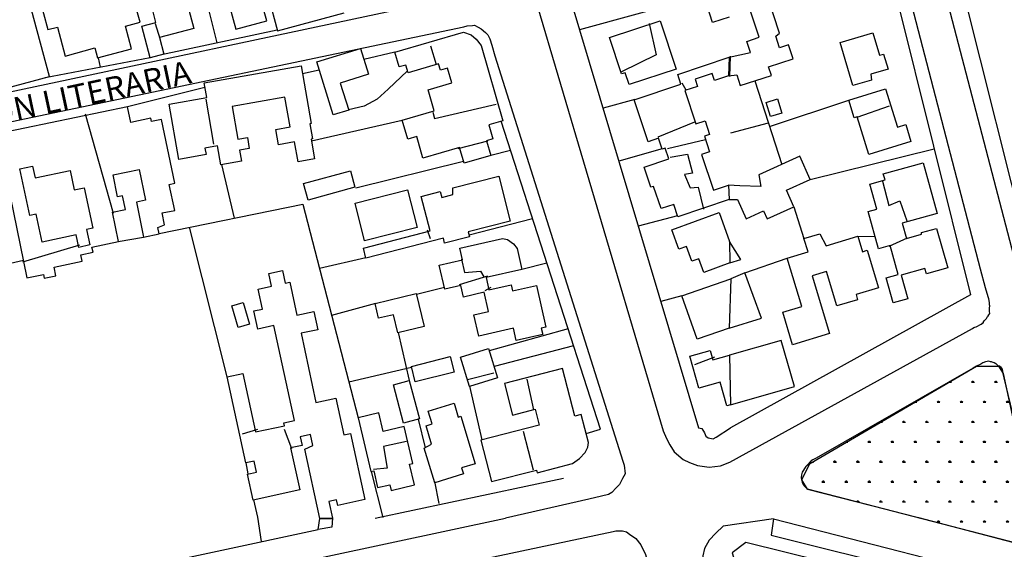
# Model space of a CAD drawing. Units: millimetres. Extents: x 734 to 8077, y 427 to 7224.
# Drawn here: x 2637 to 2851, y 3404 to 3519 of the extents above; entities that cross this region are included whole.
import ezdxf

# ---------------------------------------------------------------- set-up
doc = ezdxf.new("R2010")
doc.units = ezdxf.units.MM
for name, color, linetype in [('AREAS-VERDES', 3, 'Continuous'), ('CALLES', 8, 'Continuous'), ('CERCOS', 252, 'Continuous'), ('EDFICIOS', 9, 'Continuous'), ('NOM-CALLES', 252, 'Continuous')]:
    doc.layers.add(name, color=color, linetype=linetype)
doc.styles.add('SIMPLEX', font='SIMPLEX.shx', dxfattribs={"height": 5})

msp = doc.modelspace()

# ---------------------------------------------------------------- hatches: boundary and pattern name
at = {"layer": 'AREAS-VERDES', "linetype": 'Continuous'}
h = msp.add_hatch(dxfattribs=at)
h.set_pattern_fill('SWAMP', color=256, scale=5, style=0)
h.set_pattern_definition([(0, (-343009.0154, -6297089.7184), (2.5, 4.330127015), [0.625, -4.375]), (90, (-343008.7029, -6297089.7184), (-2.5, 4.330127015), [0.3125, -8.34775403]), (90, (-343008.6247, -6297089.7184), (-2.5, 4.330127015), [0.25, -8.41025403]), (90, (-343008.781, -6297089.7184), (-2.5, 4.330127015), [0.25, -8.41025403]), (60, (-343008.5466, -6297089.7184), (-2.4999999966, 4.330127017), [0.2, -4.8]), (120, (-343008.859, -6297089.7184), (-4.9999999966, 2e-09), [0.2, -4.8])])
h.paths.add_polyline_path([(2850.83, 3439.84), (2850.57, 3440.92), (2850.39, 3441.85), (2849.31, 3443.47), (2844.58, 3443.48), (2843.81, 3442.98), (2839.97, 3440.78), (2808.35, 3422.28), (2806.59, 3418.74), (2807.84, 3416.72), (2831.96, 3410.58), (2833.09, 3410.28), (2857.2, 3410.28)])
h.paths.add_polyline_path([(2857.2, 3410.28), (2833.09, 3410.28), (2853.75, 3404.85), (2855.75, 3405.55), (2857.61, 3408.37)])

# ---------------------------------------------------------------- linework, layer by layer
msp.add_lwpolyline([(2807.77, 3421.94), (2844.58, 3443.48), (2849.31, 3443.47), (2850.39, 3441.85), (2857.61, 3408.37), (2855.75, 3405.55), (2853.75, 3404.85), (2807.84, 3416.72), (2806.59, 3418.74), (2808.65, 3422.89)], dxfattribs=at)
at = {"layer": 'CALLES'}
for p, q in [((2717.7, 3627.75), (2776.49, 3429.42)), ((2828.79, 3558.5), (2852.63, 3467.46)), ((2845.41, 3464.54), (2824.67, 3544.36)), ((2724.64, 3522.05), (2499.46, 3474.18)), ((2500.44, 3468.38), (2733.21, 3517.11)), ((2733.21, 3517.11), (2733.94, 3517.32)), ((2733.94, 3517.32), (2735.04, 3517.44)), ((2735.04, 3517.44), (2735.53, 3517.48)), ((2735.53, 3517.48), (2736.31, 3517.07)), ((2736.31, 3517.07), (2736.96, 3516.71)), ((2736.96, 3516.71), (2737.9, 3515.89)), ((2737.9, 3515.89), (2738.39, 3515.36)), ((2738.39, 3515.36), (2738.8, 3514.5)), ((2738.8, 3514.5), (2739.25, 3513.16)), ((2739.25, 3513.16), (2739.94, 3510.83)), ((2739.94, 3510.83), (2767.76, 3422.81)), ((2846.53, 3460.44), (2845.41, 3464.54)), ((2847.09, 3458.49), (2846.53, 3460.44)), ((2847.22, 3458.04), (2847.09, 3458.49)), ((2847.4, 3457.27), (2847.22, 3458.04)), ((2847.4, 3456.94), (2847.4, 3457.27)), ((2847.4, 3456.78), (2847.4, 3456.94)), ((2847.45, 3456.58), (2847.4, 3456.78)), ((2847.27, 3454.58), (2847.43, 3454.9)), ((2847.38, 3455.6), (2847.42, 3455.88)), ((2847.42, 3455.35), (2847.38, 3455.6)), ((2847.41, 3456.01), (2847.45, 3456.58)), ((2847.42, 3455.88), (2847.41, 3456.01)), ((2847.43, 3454.9), (2847.42, 3455.35)), ((2844.49, 3451.96), (2845.55, 3452.59)), ((2845.55, 3452.59), (2845.83, 3452.8)), ((2845.55, 3452.59), (2845.55, 3452.59)), ((2845.83, 3452.8), (2845.87, 3452.84)), ((2845.87, 3452.84), (2846.11, 3452.85)), ((2846.11, 3453.09), (2846.31, 3453.34)), ((2846.11, 3452.85), (2846.11, 3453.09)), ((2846.31, 3453.34), (2846.39, 3453.42)), ((2846.39, 3453.42), (2846.71, 3453.83)), ((2846.71, 3453.83), (2846.75, 3453.83)), ((2846.75, 3453.83), (2846.95, 3454.2)), ((2846.95, 3454.2), (2846.99, 3454.2)), ((2846.99, 3454.2), (2847.27, 3454.58)), ((2847.27, 3454.58), (2847.27, 3454.58)), ((2790.97, 3422.61), (2843.72, 3451.63)), ((2843.72, 3451.63), (2843.97, 3451.83)), ((2843.97, 3451.83), (2844.21, 3451.88)), ((2844.21, 3451.88), (2844.49, 3451.96)), ((2845.95, 3444.15), (2845.51, 3443.9)), ((2846.48, 3444.37), (2845.95, 3444.15)), ((2847.21, 3444.54), (2846.48, 3444.37)), ((2847.62, 3444.38), (2847.21, 3444.54)), ((2847.79, 3444.38), (2847.62, 3444.38)), ((2847.99, 3444.31), (2847.79, 3444.38)), ((2848.4, 3444.19), (2847.99, 3444.31)), ((2848.73, 3443.99), (2848.4, 3444.19)), ((2848.9, 3443.91), (2848.73, 3443.99)), ((2843.81, 3442.98), (2809.7, 3423.47)), ((2844.58, 3443.48), (2843.81, 3442.98)), ((2845.51, 3443.9), (2844.58, 3443.48)), ((2848.9, 3443.91), (2848.9, 3443.91)), ((2849.31, 3443.47), (2848.9, 3443.91)), ((2849.55, 3443.47), (2849.31, 3443.47)), ((2849.93, 3443.19), (2849.55, 3443.47)), ((2850.22, 3442.83), (2849.93, 3443.19)), ((2850.39, 3441.85), (2850.22, 3442.83)), ((2850.57, 3440.92), (2850.39, 3441.85)), ((2857.78, 3410.71), (2850.57, 3440.92)), ((2776.49, 3429.42), (2777.18, 3427.75)), ((2777.18, 3427.75), (2777.96, 3426.36)), ((2777.96, 3426.36), (2778.9, 3424.85)), ((2778.9, 3424.85), (2780.82, 3423.22)), ((2767.76, 3422.81), (2768.01, 3421.95)), ((2780.82, 3423.22), (2782.2, 3422.53)), ((2788.98, 3421.8), (2790.97, 3422.61)), ((2808.65, 3422.89), (2807.77, 3421.94)), ((2809.01, 3423.14), (2808.65, 3422.89)), ((2809.7, 3423.47), (2809.01, 3423.14)), ((2768.01, 3421.95), (2768.21, 3420.11)), ((2782.2, 3422.53), (2783.96, 3421.88)), ((2783.96, 3421.88), (2786.45, 3421.55)), ((2786.45, 3421.55), (2788.98, 3421.8)), ((2806.69, 3420.41), (2806.53, 3419.84)), ((2807.49, 3421.69), (2806.69, 3420.41)), ((2807.77, 3421.94), (2807.49, 3421.69)), ((2767.64, 3419.05), (2766.99, 3417.75)), ((2768.21, 3420.11), (2767.64, 3419.05)), ((2806.53, 3419.84), (2806.5, 3419.22)), ((2806.5, 3419.22), (2806.68, 3418.25)), ((2766.29, 3417.01), (2765.36, 3415.99)), ((2766.99, 3417.75), (2766.29, 3417.01)), ((2806.68, 3418.25), (2806.89, 3417.76)), ((2806.89, 3417.76), (2807.14, 3417.44)), ((2807.14, 3417.44), (2807.84, 3416.72)), ((2807.84, 3416.72), (2831.96, 3410.58)), ((2760.34, 3414.56), (2742.27, 3410.43)), ((2763.07, 3415.26), (2760.34, 3414.56)), ((2764.58, 3415.58), (2763.07, 3415.26)), ((2765.36, 3415.99), (2764.58, 3415.58))]:
    msp.add_line(p, q, dxfattribs=at)
for points in [[(2509.92, 3410.74), (2518.1, 3367.36), (2524.09, 3363.82), (2742.27, 3410.43)], [(2800.47, 3410.32), (2789.49, 3408.73), (2787.94, 3407.18), (2786.51, 3405.71), (2785.49, 3403.88), (2785.13, 3402.29), (2784.84, 3400.05), (2784.76, 3398.21), (2785.17, 3396.66), (2785.99, 3394.99), (2791.3, 3380.17)], [(2800.47, 3410.32), (2799.92, 3406.74), (2862.38, 3391.19)], [(2800.47, 3410.32), (2858.03, 3395.53), (2858.07, 3395.49), (2858.35, 3395.37), (2859.09, 3395.09), (2859.58, 3394.89), (2860.07, 3394.53), (2860.61, 3394.08), (2861.22, 3393.52), (2862.05, 3391.81), (2862.67, 3390.63), (2862.84, 3390.31), (2869.7, 3367.43)], [(2831.96, 3410.58), (2853.75, 3404.85), (2854.2, 3404.89), (2854.65, 3404.93), (2855.18, 3405.18), (2855.75, 3405.55), (2856.64, 3406.26), (2856.96, 3406.67), (2857.16, 3407.08), (2857.52, 3407.65), (2857.61, 3408.37), (2857.7, 3409.46), (2857.7, 3409.82), (2857.78, 3410.71)], [(2524.42, 3356.56), (2765.64, 3407.58), (2766.17, 3407.67), (2766.66, 3407.71), (2767.23, 3407.71), (2767.68, 3407.71), (2768.49, 3407.51), (2769.19, 3406.98), (2770.53, 3406.04), (2771.63, 3404.65), (2772.66, 3402.57), (2791.08, 3341.04)]]:
    msp.add_lwpolyline(points, dxfattribs=at)
at = {"layer": 'CERCOS'}
for p, q in [((2807.01, 3662.96, 125), (2855.74, 3468.52, 125)), ((2794.01, 3656.31, 125), (2843.29, 3458.92, 125)), ((2723.32, 3633.38), (2784.2, 3430.08)), ((2679.61, 3513.61), (2675.47, 3530.04)), ((2785.34, 3523.88), (2758.34, 3516.43)), ((2692.66, 3516.38), (2667.5, 3511.04)), ((2665.06, 3510.39), (2642.24, 3506.08)), ((2653.76, 3510.4), (2654.2, 3508.34)), ((2718.22, 3511.61), (2711.44, 3510.04)), ((2701.78, 3507.7), (2698.16, 3506.89)), ((2720.95, 3507.56), (2716.73, 3503.6)), ((2676.93, 3503.98), (2660.1, 3499.78)), ((2796.4, 3505.39, 125), (2802.28, 3487.25, 125)), ((2716.73, 3503.6), (2714.32, 3501.44)), ((2711.51, 3499.93), (2708.15, 3499.07)), ((2714.32, 3501.44), (2711.51, 3499.93)), ((2770.34, 3501.34), (2763.43, 3499.43)), ((2799.62, 3495.46, 125), (2816.79, 3501.18, 125)), ((2700.08, 3492.34), (2719.82, 3496.88)), ((2762.9, 3429.74), (2741.26, 3496.61)), ((2791.21, 3494.07, 125), (2799.36, 3496.25, 125)), ((2743.33, 3490.24), (2739.06, 3489.19)), ((2776.27, 3490.65), (2766.87, 3487.94)), ((2808.44, 3483.98, 125), (2835.38, 3490.6, 125)), ((2683.36, 3475.57), (2680.58, 3487.22)), ((2733.14, 3487.86), (2709.72, 3482.06)), ((2667.01, 3472.25), (2698.22, 3478.59)), ((2698.22, 3478.59), (2710.22, 3432.23)), ((2779.62, 3476.1), (2771.09, 3473.85)), ((2804.87, 3478.04, 125), (2807.07, 3471.16, 125)), ((2748.13, 3475.4), (2734.34, 3471.87)), ((2681.76, 3441.14), (2673.61, 3473.59)), ((2658.08, 3470.49), (2663.62, 3471.47)), ((2818.77, 3471.67, 125), (2822.51, 3471.63, 125)), ((2637.5, 3466.38), (2632.07, 3465.16)), ((2711.9, 3467), (2701.84, 3464.62)), ((2751.23, 3465.8), (2745.8, 3464.45)), ((2794.25, 3463.69, 125), (2803.41, 3466.87, 125)), ((2728.96, 3460.5), (2722.88, 3459.01)), ((2843.29, 3458.92, 125), (2791.09, 3430.08, 125)), ((2714, 3457.08), (2704.46, 3454.48)), ((2780.58, 3458.7), (2775.99, 3457.5)), ((2718.93, 3450.73), (2721.34, 3440.35)), ((2755.84, 3451.56), (2738.7, 3446.76)), ((2757.04, 3447.85), (2739.74, 3443.39)), ((2721.85, 3443.14), (2708.21, 3440.01)), ((2734.43, 3439.1), (2737.08, 3427.45)), ((2723.28, 3431.95), (2724.78, 3425.74)), ((2759.75, 3428.82), (2762.9, 3429.74)), ((2784.2, 3430.08), (2784.89, 3429.95)), ((2784.89, 3429.95), (2785.5, 3428.97)), ((2785.5, 3428.97), (2785.79, 3428.24)), ((2788.03, 3428.04), (2791.09, 3430.08)), ((2785.79, 3428.24), (2786.28, 3427.87)), ((2786.28, 3427.87), (2787.38, 3427.67)), ((2787.38, 3427.67), (2788.03, 3428.04)), ((2685.8, 3422.43), (2686.25, 3420.05)), ((2713.04, 3420.57), (2715.59, 3410.63)), ((2713.91, 3410.42), (2754.87, 3419.17)), ((2726.79, 3418.42), (2727.78, 3413.61)), ((2687.46, 3414.41), (2688.34, 3410.66)), ((2527.87, 3370.88), (2701.54, 3408))]:
    msp.add_line(p, q, dxfattribs=at)
for points in [[(2688.34, 3410.66), (2689.17, 3405.36)], [(2880.4, 3315.91), (2858.95, 3386.03), (2858.95, 3386.11), (2858.16, 3387.66), (2857.83, 3388.35), (2856.47, 3389.23), (2855.74, 3389.55), (2854.75, 3390.08), (2852.91, 3390.72), (2794.43, 3405.15), (2791.46, 3402.96), (2792.68, 3398.85), (2795.37, 3398.87)]]:
    msp.add_lwpolyline(points, dxfattribs=at)
at = {"layer": 'EDFICIOS'}
for p, q in [((2643.17, 3506.33), (2635.77, 3533.84)), ((2688.3, 3532.44), (2692.69, 3516.27)), ((2662.84, 3518.11), (2660.49, 3526.79)), ((2787.2, 3518.07), (2784.6, 3526.19)), ((2640.5, 3525.04), (2642.81, 3516.52)), ((2672.56, 3524.02), (2674.49, 3516.74)), ((2690.36, 3518.43), (2689.03, 3523.31)), ((2801.75, 3515.76), (2799.22, 3523.61)), ((2666.3, 3518.05), (2665.23, 3522.08)), ((2682.3, 3521.58), (2683.64, 3516.61)), ((2692.69, 3516.27), (2707.15, 3520.19)), ((2790.81, 3519.23), (2787.2, 3518.07)), ((2797.32, 3514.84), (2795.38, 3520.71)), ((2642.81, 3516.52), (2644.89, 3517.08)), ((2644.89, 3517.08), (2646.6, 3510.78)), ((2659.68, 3517.25), (2662.84, 3518.11)), ((2661, 3512.36), (2659.68, 3517.25)), ((2663.24, 3517.24), (2666.3, 3518.05)), ((2665.06, 3510.39), (2663.24, 3517.24)), ((2667.24, 3514.49), (2666.23, 3517.8)), ((2674.49, 3516.74), (2667.05, 3514.77)), ((2683.64, 3516.61), (2690.36, 3518.43)), ((2764.81, 3514.81), (2775.85, 3518.44)), ((2773.44, 3517.87), (2774.98, 3511.07)), ((2775.85, 3518.44), (2779.3, 3507.94)), ((2667.05, 3514.77), (2668.01, 3511.17)), ((2718.22, 3511.61), (2733.09, 3515.93)), ((2733.09, 3515.93), (2734.76, 3515.36)), ((2734.76, 3515.36), (2735.86, 3514.42)), ((2767.42, 3506.88), (2764.81, 3514.81)), ((2794.65, 3513.96), (2797.32, 3514.84)), ((2800.98, 3515.12), (2801.75, 3515.76)), ((2801.79, 3512.59), (2800.98, 3515.12)), ((2814.93, 3513.68), (2822.01, 3515.8)), ((2822.01, 3515.8), (2823.47, 3510.94)), ((2646.6, 3510.78), (2653.05, 3512.53)), ((2653.05, 3512.53), (2653.63, 3510.36)), ((2701.23, 3509.49), (2710.71, 3512.42)), ((2710.71, 3512.42), (2712.44, 3506.81)), ((2727.26, 3508.87), (2726.03, 3512.95)), ((2735.86, 3514.42), (2736.96, 3513.03)), ((2736.96, 3513.03), (2741.69, 3496.74)), ((2795.44, 3511.57), (2794.65, 3513.96)), ((2803.75, 3513.22), (2801.79, 3512.59)), ((2804.73, 3510.18), (2803.75, 3513.22)), ((2817.72, 3504.35), (2814.93, 3513.68)), ((2653.63, 3510.36), (2661, 3512.36)), ((2668.01, 3511.17), (2665.06, 3510.39)), ((2719.15, 3508.41), (2718.22, 3511.61)), ((2774.98, 3511.07), (2767.41, 3507.32)), ((2779.64, 3506.79), (2790.85, 3510.53)), ((2790.85, 3510.53), (2790.69, 3506.5)), ((2790.85, 3510.53), (2795.44, 3511.57)), ((2791.02, 3510.75), (2790.87, 3506.3)), ((2823.47, 3510.94), (2824.38, 3511.21)), ((2824.38, 3511.21), (2825.36, 3507.95)), ((2676.76, 3504.95), (2697.85, 3508.66)), ((2697.85, 3508.66), (2700.04, 3496.14)), ((2704.79, 3497.98), (2701.23, 3509.49)), ((2720.59, 3508.83), (2719.15, 3508.41)), ((2721.08, 3507.15), (2720.59, 3508.83)), ((2727.69, 3509.07), (2721.08, 3507.15)), ((2728.1, 3507.68), (2727.69, 3509.07)), ((2729.65, 3508.13), (2728.1, 3507.68)), ((2730.58, 3504.94), (2729.65, 3508.13)), ((2799.39, 3508.45), (2804.73, 3510.18)), ((2800, 3506.55), (2799.39, 3508.45)), ((2625.41, 3501.56), (2643.17, 3506.33)), ((2712.44, 3506.81), (2706.34, 3504.92)), ((2768.25, 3507.16), (2767.42, 3506.88)), ((2769.1, 3504.58), (2768.25, 3507.16)), ((2779.3, 3507.94), (2769.1, 3504.58)), ((2780.35, 3504.68), (2779.64, 3506.79)), ((2787.14, 3507), (2783.42, 3505.75)), ((2787.65, 3505.48), (2787.14, 3507)), ((2790.69, 3506.5), (2787.65, 3505.48)), ((2790.69, 3506.5), (2792.46, 3506.7)), ((2792.46, 3506.7), (2793.21, 3504.36)), ((2793.21, 3504.36), (2800, 3506.55)), ((2825.36, 3507.95), (2821.6, 3506.82)), ((2821.6, 3506.82), (2821.74, 3505.56)), ((2677.32, 3501.75), (2676.76, 3504.95)), ((2706.34, 3504.92), (2708.17, 3499.03)), ((2725.43, 3503.45), (2730.58, 3504.94)), ((2770.17, 3501.29), (2780.35, 3504.68)), ((2781.49, 3503.4), (2780.61, 3504.92)), ((2783.94, 3504.2), (2781.2, 3503.29)), ((2783.42, 3505.75), (2783.94, 3504.2)), ((2821.74, 3505.56), (2817.72, 3504.35)), ((2669.17, 3500.32), (2677.32, 3501.75)), ((2694.33, 3501.82), (2682.82, 3499.8)), ((2695.46, 3495.38), (2694.33, 3501.82)), ((2726.75, 3498.89), (2725.43, 3503.45)), ((2781.2, 3503.29), (2783.62, 3496.05)), ((2816.79, 3501.18), (2824.81, 3503.66)), ((2824.81, 3503.66), (2827.37, 3495.35)), ((2660.1, 3499.78), (2632.19, 3493.97)), ((2660.81, 3496.37), (2660.1, 3499.78)), ((2671.27, 3488.35), (2669.17, 3500.32)), ((2677.1, 3501.45), (2678.78, 3491.68)), ((2682.82, 3499.8), (2684.07, 3492.71)), ((2726.83, 3497.22), (2740.18, 3500.36)), ((2773.21, 3492.18), (2770.17, 3501.29)), ((2798.89, 3500.71), (2801.34, 3501.46)), ((2799.83, 3497.65), (2798.89, 3500.71)), ((2801.34, 3501.46), (2802.28, 3498.41)), ((2817.97, 3497.35), (2816.79, 3501.18)), ((2818.67, 3497.48), (2825.64, 3500)), ((2657.06, 3476.59), (2651.01, 3498.14)), ((2708.17, 3499.03), (2704.79, 3497.98)), ((2719.82, 3496.88), (2726.75, 3498.89)), ((2726.47, 3498.6), (2726.83, 3497.22)), ((2802.28, 3498.41), (2799.83, 3497.65)), ((2818.63, 3497.56), (2817.97, 3497.35)), ((2821.15, 3489.4), (2818.63, 3497.56)), ((2665.16, 3497.27), (2660.81, 3496.37)), ((2665.3, 3496.56), (2665.16, 3497.27)), ((2667.51, 3497.02), (2665.3, 3496.56)), ((2670.39, 3483.15), (2667.51, 3497.02)), ((2692.31, 3494.83), (2695.46, 3495.38)), ((2700.04, 3496.14), (2699.74, 3496.08)), ((2699.74, 3496.08), (2700.31, 3492.8)), ((2721.02, 3492.74), (2719.82, 3496.88)), ((2741.69, 3496.74), (2738.58, 3495.83)), ((2738.58, 3495.83), (2739.46, 3492.79)), ((2783.32, 3496.44), (2775.33, 3493.17)), ((2783.62, 3496.05), (2785.59, 3496.71)), ((2785.59, 3496.71), (2786.58, 3493.73)), ((2827.37, 3495.35), (2829.18, 3495.91)), ((2829.18, 3495.91), (2830.31, 3492.23)), ((2692.89, 3491.53), (2692.31, 3494.83)), ((2722.94, 3493.3), (2721.02, 3492.74)), ((2724.31, 3488.58), (2722.94, 3493.3)), ((2786.58, 3493.73), (2785.46, 3493.36)), ((2785.46, 3493.36), (2786.58, 3490)), ((2679.69, 3491.26), (2676.94, 3490.77)), ((2680.41, 3487.19), (2679.69, 3491.26)), ((2684.07, 3492.71), (2686.17, 3493.08)), ((2686.17, 3493.08), (2686.58, 3490.72)), ((2696.41, 3492.14), (2692.89, 3491.53)), ((2697.17, 3487.82), (2696.41, 3492.14)), ((2700.31, 3492.8), (2700.01, 3492.75)), ((2700.01, 3492.75), (2700.76, 3488.46)), ((2731.94, 3490.7), (2738.41, 3492.35)), ((2739.46, 3492.79), (2738.13, 3492.4)), ((2738.13, 3492.4), (2739.07, 3489.18)), ((2775.51, 3492.95), (2773.21, 3492.18)), ((2776.3, 3490.57), (2775.51, 3492.95)), ((2777.46, 3490.7), (2785.68, 3492.67)), ((2830.31, 3492.23), (2821.15, 3489.4)), ((2677.19, 3489.38), (2671.27, 3488.35)), ((2676.94, 3490.77), (2677.19, 3489.38)), ((2686.58, 3490.72), (2684.44, 3490.34)), ((2684.44, 3490.34), (2684.86, 3487.97)), ((2732.26, 3490.89), (2724.31, 3488.58)), ((2733.25, 3487.49), (2732.26, 3490.89)), ((2739.07, 3489.18), (2733.25, 3487.49)), ((2776.95, 3490.79), (2776.3, 3490.57)), ((2777.74, 3488.44), (2776.95, 3490.79)), ((2777.99, 3488.8), (2781.8, 3489.49)), ((2781.8, 3489.49), (2782.83, 3485.32)), ((2786.58, 3490), (2784.83, 3489.42)), ((2784.83, 3489.42), (2787.42, 3481.68)), ((2806.17, 3489.01), (2797.29, 3485)), ((2808.44, 3483.98), (2806.17, 3489.01)), ((2636.74, 3486.28), (2639.51, 3486.88)), ((2639.51, 3486.88), (2640.06, 3484.31)), ((2684.86, 3487.97), (2680.41, 3487.19)), ((2700.76, 3488.46), (2697.17, 3487.82)), ((2772.34, 3486.63), (2777.74, 3488.44)), ((2824.32, 3485.18), (2832.95, 3487.6)), ((2832.95, 3487.6), (2836.03, 3476.6)), ((2638.93, 3476.15), (2636.74, 3486.28)), ((2640.06, 3484.31), (2647.63, 3485.94)), ((2647.63, 3485.94), (2648.54, 3481.73)), ((2656.98, 3484.96), (2662.63, 3486.14)), ((2657.97, 3480.21), (2656.98, 3484.96)), ((2662.63, 3486.14), (2664.01, 3479.49)), ((2698.37, 3483.08), (2708.54, 3485.84)), ((2708.54, 3485.84), (2709.51, 3482.28)), ((2730.77, 3482.15), (2740.76, 3484.72)), ((2740.76, 3484.72), (2743.28, 3474.94)), ((2773.79, 3482.28), (2772.34, 3486.63)), ((2782.83, 3485.32), (2781.09, 3485.08)), ((2781.09, 3485.08), (2782.33, 3482.18)), ((2797.29, 3485), (2797.69, 3482.47)), ((2824.69, 3483.87), (2824.32, 3485.18)), ((2669.2, 3482.91), (2670.39, 3483.15)), ((2670.37, 3477.28), (2669.2, 3482.91)), ((2699.34, 3479.52), (2698.37, 3483.08)), ((2774.41, 3482.48), (2773.79, 3482.28)), ((2776.02, 3477.66), (2774.41, 3482.48)), ((2787.42, 3481.68), (2790.66, 3482.76)), ((2790.66, 3482.76), (2790.85, 3479.63)), ((2793.13, 3482.62), (2790.66, 3482.76)), ((2790.66, 3482.76), (2790.85, 3479.63)), ((2797.69, 3482.47), (2793.13, 3482.62)), ((2803.25, 3481.63), (2808.44, 3483.98)), ((2821.42, 3482.95), (2824.69, 3483.87)), ((2822.94, 3477.55), (2821.42, 3482.95)), ((2824.16, 3483.58), (2825.54, 3478.35)), ((2634.59, 3480.39), (2638.28, 3462.63)), ((2648.54, 3481.73), (2650.71, 3482.2)), ((2650.71, 3482.2), (2652.61, 3473.41)), ((2659.03, 3480.43), (2657.97, 3480.21)), ((2659.65, 3477.46), (2659.03, 3480.43)), ((2709.51, 3482.28), (2699.34, 3479.52)), ((2709.55, 3478.85), (2720.97, 3481.7)), ((2720.97, 3481.7), (2723.01, 3473.54)), ((2723.91, 3480.28), (2728.06, 3481.35)), ((2728.06, 3481.35), (2728.38, 3480.09)), ((2728.38, 3480.09), (2730.82, 3480.72)), ((2730.82, 3480.72), (2730.77, 3482.15)), ((2782.33, 3482.18), (2784.08, 3482.34)), ((2784.08, 3482.34), (2785.28, 3477.56)), ((2804.87, 3478.04), (2803.25, 3481.63)), ((2664.01, 3479.49), (2662.04, 3479.08)), ((2662.04, 3479.08), (2663.62, 3471.47)), ((2711.59, 3470.69), (2709.55, 3478.85)), ((2725.84, 3472.81), (2723.91, 3480.28)), ((2778.79, 3478.58), (2776.02, 3477.66)), ((2779.69, 3475.9), (2778.79, 3478.58)), ((2790.85, 3479.63), (2779.69, 3475.9)), ((2790.85, 3479.63), (2792.61, 3479.63)), ((2792.61, 3479.63), (2794.5, 3475.45)), ((2825.54, 3478.35), (2827.94, 3479.31)), ((2827.94, 3479.31), (2829.42, 3475.03)), ((2640.27, 3476.44), (2638.93, 3476.15)), ((2641.59, 3470.36), (2640.27, 3476.44)), ((2656.86, 3476.88), (2659.65, 3477.46)), ((2658.19, 3470.51), (2656.86, 3476.88)), ((2667.65, 3476.71), (2670.37, 3477.28)), ((2668.18, 3474.15), (2667.65, 3476.71)), ((2778.35, 3473.02), (2788.62, 3476.79)), ((2788.62, 3476.79), (2790.91, 3470.55)), ((2794.5, 3475.45), (2798.3, 3477.17)), ((2798.3, 3477.17), (2799.09, 3475.42)), ((2799.09, 3475.42), (2804.87, 3478.04)), ((2821, 3477.01), (2822.94, 3477.55)), ((2823.27, 3468.91), (2821, 3477.01)), ((2836.03, 3476.6), (2828.41, 3474.47)), ((2666.74, 3473.55), (2668.18, 3474.15)), ((2743.28, 3474.94), (2734.15, 3472.58)), ((2828.41, 3474.47), (2829.33, 3471.16)), ((2648.95, 3471.95), (2641.59, 3470.36)), ((2649.53, 3469.24), (2648.95, 3471.95)), ((2652.61, 3473.41), (2651.22, 3473.11)), ((2651.22, 3473.11), (2651.94, 3469.76)), ((2663.62, 3471.47), (2667.02, 3472.18)), ((2667.02, 3472.18), (2666.74, 3473.55)), ((2711.36, 3469.07), (2725.84, 3472.81)), ((2723.01, 3473.54), (2711.59, 3470.69)), ((2725.21, 3473.02), (2725.9, 3471.16)), ((2734.15, 3472.58), (2734.42, 3471.54)), ((2779.88, 3468.83), (2778.35, 3473.02)), ((2807.07, 3471.16), (2810.55, 3472.21)), ((2810.55, 3472.21), (2811.93, 3469.6)), ((2829.33, 3471.16), (2832.58, 3472.07)), ((2832.58, 3472.07), (2832.62, 3472.44)), ((2832.62, 3472.44), (2835.89, 3473.35)), ((2835.89, 3473.35), (2838.3, 3464.77)), ((2649.69, 3469.71), (2637.32, 3466.06)), ((2651.94, 3469.76), (2649.53, 3469.24)), ((2652.39, 3469.31), (2658.19, 3470.51)), ((2728.73, 3471.23), (2711.92, 3466.9)), ((2729.01, 3470.15), (2728.73, 3471.23)), ((2734.42, 3471.54), (2729.01, 3470.15)), ((2732.29, 3469.05), (2741.62, 3471.17)), ((2741.62, 3471.17), (2742.65, 3470.98)), ((2742.65, 3470.98), (2743.96, 3470)), ((2743.96, 3470), (2744.77, 3468.99)), ((2790.91, 3470.55), (2790.95, 3465.85)), ((2790.91, 3470.55), (2790.95, 3465.85)), ((2793.38, 3466.6), (2790.91, 3470.55)), ((2807.96, 3468.25), (2807.07, 3471.16)), ((2811.93, 3469.6), (2818.77, 3471.67)), ((2818.77, 3471.67), (2819.79, 3468.29)), ((2825.81, 3469.62), (2823.27, 3468.91)), ((2829.53, 3471.27), (2825.48, 3469.41)), ((2827.56, 3463.35), (2825.81, 3469.62)), ((2650.01, 3467.63), (2652.63, 3468.17)), ((2650.3, 3466.23), (2650.01, 3467.63)), ((2652.63, 3468.17), (2652.39, 3469.31)), ((2711.92, 3466.9), (2711.36, 3469.07)), ((2732.86, 3466.55), (2732.29, 3469.05)), ((2744.77, 3468.99), (2745.8, 3464.45)), ((2781.54, 3469.44), (2779.88, 3468.83)), ((2782.72, 3466.22), (2781.54, 3469.44)), ((2803.41, 3466.87), (2807.96, 3468.25)), ((2819.79, 3468.29), (2820.79, 3468.6)), ((2820.79, 3468.6), (2823.25, 3460.49)), ((2644.18, 3464.96), (2650.3, 3466.23)), ((2727.84, 3465.41), (2732.86, 3466.55)), ((2729.04, 3460.15), (2727.84, 3465.41)), ((2732.67, 3466.67), (2733.35, 3463.76)), ((2784.23, 3466.77), (2782.72, 3466.22)), ((2785.33, 3463.78), (2784.23, 3466.77)), ((2790.95, 3465.85), (2785.33, 3463.78)), ((2790.95, 3465.85), (2793.38, 3466.6)), ((2806.58, 3456.4), (2803.41, 3466.87)), ((2638.28, 3462.63), (2641.86, 3463.38)), ((2641.86, 3463.38), (2642.04, 3462.52)), ((2644.58, 3463.05), (2644.18, 3464.96)), ((2690.84, 3463.57), (2693.76, 3464.2)), ((2691.43, 3460.8), (2690.84, 3463.57)), ((2693.76, 3464.2), (2694.34, 3461.5)), ((2733.35, 3463.76), (2736.84, 3464.04)), ((2736.84, 3464.04), (2737.56, 3462.87)), ((2745.8, 3464.45), (2738.02, 3462.68)), ((2794.25, 3463.69), (2791.16, 3462.39)), ((2797.85, 3453.87), (2794.25, 3463.69)), ((2811.98, 3463.99), (2808.84, 3463.04)), ((2814.25, 3456.52), (2811.98, 3463.99)), ((2824.93, 3462.61), (2827.56, 3463.35)), ((2833.36, 3464.64), (2828.19, 3463.19)), ((2828.19, 3463.19), (2829.61, 3458.1)), ((2833.69, 3463.48), (2833.36, 3464.64)), ((2838.3, 3464.77), (2833.69, 3463.48)), ((2642.04, 3462.52), (2644.58, 3463.05)), ((2694.34, 3461.5), (2695.35, 3461.72)), ((2695.35, 3461.72), (2696.9, 3454.53)), ((2738.29, 3463.01), (2732.15, 3461.09)), ((2738.02, 3462.68), (2738.63, 3460)), ((2738.63, 3460), (2743.49, 3461.11)), ((2743.49, 3461.11), (2743.79, 3459.77)), ((2780.58, 3458.7), (2791.16, 3462.39)), ((2791.16, 3462.39), (2790.84, 3451.73)), ((2791.16, 3462.39), (2790.84, 3451.73)), ((2808.84, 3463.04), (2812.63, 3450.53)), ((2826.44, 3457.22), (2824.93, 3462.61)), ((2688.48, 3460.17), (2691.43, 3460.8)), ((2689.41, 3455.85), (2688.48, 3460.17)), ((2713.89, 3457.05), (2722.83, 3459.2)), ((2722.83, 3459.2), (2724.54, 3452.08)), ((2732.52, 3460.94), (2729.04, 3460.15)), ((2733.09, 3458.46), (2732.52, 3460.94)), ((2737.58, 3459.48), (2733.09, 3458.46)), ((2738.53, 3455.32), (2737.58, 3459.48)), ((2739.08, 3460.51), (2737.71, 3459.83)), ((2743.79, 3459.77), (2748.96, 3460.94)), ((2748.96, 3460.94), (2751.02, 3451.89)), ((2823.25, 3460.49), (2818.4, 3459.02)), ((2818.4, 3459.02), (2818.74, 3457.88)), ((2682.8, 3456.55), (2685.27, 3457.27)), ((2685.27, 3457.27), (2686.65, 3452.55)), ((2714.66, 3453.85), (2713.89, 3457.05)), ((2783.87, 3449.29), (2780.58, 3458.7)), ((2818.74, 3457.88), (2814.25, 3456.52)), ((2829.61, 3458.1), (2826.44, 3457.22)), ((2684.18, 3451.83), (2682.8, 3456.55)), ((2687.55, 3455.45), (2689.41, 3455.85)), ((2688.41, 3451.5), (2687.55, 3455.45)), ((2696.9, 3454.53), (2700.62, 3455.33)), ((2700.62, 3455.33), (2701.47, 3451.37)), ((2717.87, 3454.62), (2714.66, 3453.85)), ((2718.82, 3450.7), (2717.87, 3454.62)), ((2735.38, 3454.6), (2738.53, 3455.32)), ((2802.49, 3455.16), (2806.58, 3456.4)), ((2804.62, 3448.1), (2802.49, 3455.16)), ((2686.65, 3452.55), (2684.18, 3451.83)), ((2736.44, 3449.96), (2735.38, 3454.6)), ((2790.84, 3451.73), (2797.85, 3453.87)), ((2691.91, 3452.26), (2688.41, 3451.5)), ((2696.36, 3431.62), (2691.91, 3452.26)), ((2701.47, 3451.37), (2697.82, 3450.58)), ((2697.82, 3450.58), (2701.06, 3435.56)), ((2724.54, 3452.08), (2718.82, 3450.7)), ((2743.98, 3451.67), (2736.44, 3449.96)), ((2744.58, 3449.02), (2743.98, 3451.67)), ((2751.02, 3451.89), (2750.02, 3451.67)), ((2750.02, 3451.67), (2750.33, 3450.33)), ((2790.84, 3451.73), (2783.87, 3449.29)), ((2812.63, 3450.53), (2804.62, 3448.1)), ((2750.33, 3450.33), (2744.58, 3449.02)), ((2802.1, 3449.01), (2790.92, 3445.83)), ((2805.04, 3439.07), (2802.1, 3449.01)), ((2732.47, 3445.41), (2738.53, 3447.29)), ((2738.53, 3447.29), (2740.51, 3440.89)), ((2782.3, 3445.62), (2786.71, 3446.84)), ((2786.71, 3446.84), (2787.27, 3444.81)), ((2721.78, 3443.41), (2730.19, 3445.54)), ((2730.19, 3445.54), (2731.05, 3442.15)), ((2734.45, 3439.01), (2732.47, 3445.41)), ((2784.23, 3438.69), (2782.3, 3445.62)), ((2787.62, 3445.43), (2783.27, 3443.71)), ((2787.27, 3444.81), (2790.92, 3445.83)), ((2790.92, 3445.83), (2791.09, 3435.08)), ((2790.92, 3445.83), (2791.09, 3435.08)), ((2681.76, 3441.14), (2685.17, 3441.88)), ((2685.17, 3441.88), (2687.92, 3429.16)), ((2722.64, 3440.02), (2721.78, 3443.41)), ((2731.05, 3442.15), (2722.64, 3440.02)), ((2733.98, 3440.58), (2739.69, 3442.01)), ((2754.6, 3442.94), (2742.01, 3439.68)), ((2757.28, 3432.57), (2754.6, 3442.94)), ((2685.8, 3422.43), (2681.76, 3441.14)), ((2717.89, 3439.43), (2721.34, 3440.35)), ((2721.34, 3440.35), (2723.57, 3432.03)), ((2740.51, 3440.89), (2734.45, 3439.01)), ((2742.01, 3439.68), (2743.78, 3432.82)), ((2748.41, 3433.94), (2746.96, 3440.62)), ((2788.89, 3439.99), (2784.23, 3438.69)), ((2790.32, 3434.86), (2788.89, 3439.99)), ((2720.11, 3431.11), (2717.89, 3439.43)), ((2791.09, 3435.08), (2805.04, 3439.07)), ((2701.06, 3435.56), (2705.37, 3436.49)), ((2705.37, 3436.49), (2707.08, 3428.55)), ((2725.44, 3433.7), (2731.05, 3435.41)), ((2731.05, 3435.41), (2731.97, 3432.39)), ((2714.71, 3433.29), (2710.22, 3432.23)), ((2715.66, 3429.29), (2714.71, 3433.29)), ((2726.29, 3430.92), (2725.44, 3433.7)), ((2743.78, 3432.82), (2748.69, 3434.09)), ((2748.69, 3434.09), (2749.57, 3430.67)), ((2791.09, 3435.08), (2790.32, 3434.86)), ((2694.07, 3431.13), (2696.36, 3431.62)), ((2694.2, 3430.51), (2694.07, 3431.13)), ((2710.22, 3432.23), (2712.98, 3420.56)), ((2723.57, 3432.03), (2720.11, 3431.11)), ((2731.97, 3432.39), (2732.55, 3432.56)), ((2732.55, 3432.56), (2735.68, 3422.28)), ((2758.68, 3432.93), (2757.28, 3432.57)), ((2760.25, 3426.88), (2758.68, 3432.93)), ((2688.37, 3429.68), (2685.02, 3428.71)), ((2687.92, 3429.16), (2694.2, 3430.51)), ((2695.83, 3425.53), (2694.19, 3429.69)), ((2720.19, 3430.36), (2715.66, 3429.29)), ((2722.09, 3422.32), (2720.19, 3430.36)), ((2724.97, 3430.52), (2726.29, 3430.92)), ((2726.19, 3426.49), (2724.97, 3430.52)), ((2749.57, 3430.67), (2736.86, 3427.39)), ((2748.3, 3420.84), (2746.12, 3429.29)), ((2699.89, 3428.63), (2697.63, 3428.14)), ((2697.63, 3428.14), (2698.04, 3426.23)), ((2700.41, 3426.23), (2699.89, 3428.63)), ((2707.08, 3428.55), (2708.55, 3428.86)), ((2708.55, 3428.86), (2711.66, 3414.49)), ((2720.74, 3427.1), (2715.76, 3425.98)), ((2736.86, 3427.39), (2739.19, 3418.38)), ((2760.09, 3425.86), (2760.25, 3426.88)), ((2698.04, 3426.23), (2695.55, 3425.69)), ((2695.55, 3425.69), (2697.52, 3416.58)), ((2698.67, 3425.41), (2700.41, 3426.23)), ((2701.92, 3410.37), (2698.67, 3425.41)), ((2715.76, 3425.98), (2716.55, 3421.31)), ((2724.59, 3425.64), (2726.19, 3426.49)), ((2726.87, 3418.15), (2724.59, 3425.64)), ((2758.34, 3423.41), (2759.52, 3424.72)), ((2759.52, 3424.72), (2760.09, 3425.86)), ((2687.62, 3422.82), (2685.8, 3422.43)), ((2688.13, 3420.45), (2687.62, 3422.82)), ((2756.79, 3422.3), (2758.34, 3423.41)), ((2686.16, 3420.03), (2688.13, 3420.45)), ((2712.98, 3420.56), (2713.6, 3420.7)), ((2716.55, 3421.31), (2713.55, 3421.04)), ((2713.6, 3420.7), (2714.45, 3417.09)), ((2721.4, 3422.16), (2722.09, 3422.32)), ((2722.46, 3417.66), (2721.4, 3422.16)), ((2735.68, 3422.28), (2732.68, 3421.36)), ((2732.68, 3421.36), (2733.08, 3420.04)), ((2739.19, 3418.38), (2748.95, 3420.9)), ((2748.95, 3420.9), (2749.1, 3420.31)), ((2749.1, 3420.31), (2756.79, 3422.3)), ((2687.38, 3414.39), (2686.16, 3420.03)), ((2733.08, 3420.04), (2726.87, 3418.15)), ((2697.52, 3416.58), (2687.38, 3414.39)), ((2714.45, 3417.09), (2717.11, 3417.72)), ((2717.11, 3417.72), (2717.4, 3416.47)), ((2717.4, 3416.47), (2722.46, 3417.66)), ((2705.53, 3414.41), (2703.89, 3414.06)), ((2703.89, 3414.06), (2704.67, 3410.46)), ((2705.79, 3413.22), (2705.53, 3414.41)), ((2711.66, 3414.49), (2705.79, 3413.22)), ((2704.67, 3410.46), (2701.92, 3410.37))]:
    msp.add_line(p, q, dxfattribs=at)
for points in [[(2704.67, 3410.46), (2704.49, 3408.51), (2701.54, 3408), (2701.92, 3410.37)], [(2704.63, 3410.32), (2701.95, 3410.24)]]:
    msp.add_lwpolyline(points, dxfattribs=at)

# ---------------------------------------------------------------- texts
at = {"layer": 'NOM-CALLES', "color": 7, "style": 'SIMPLEX'}
msp.add_text('UNION LITERARIA', height=5, rotation=12.0543, dxfattribs=at).set_placement((2619.39, 3493.24, -125))

doc.saveas('drawing.dxf')
